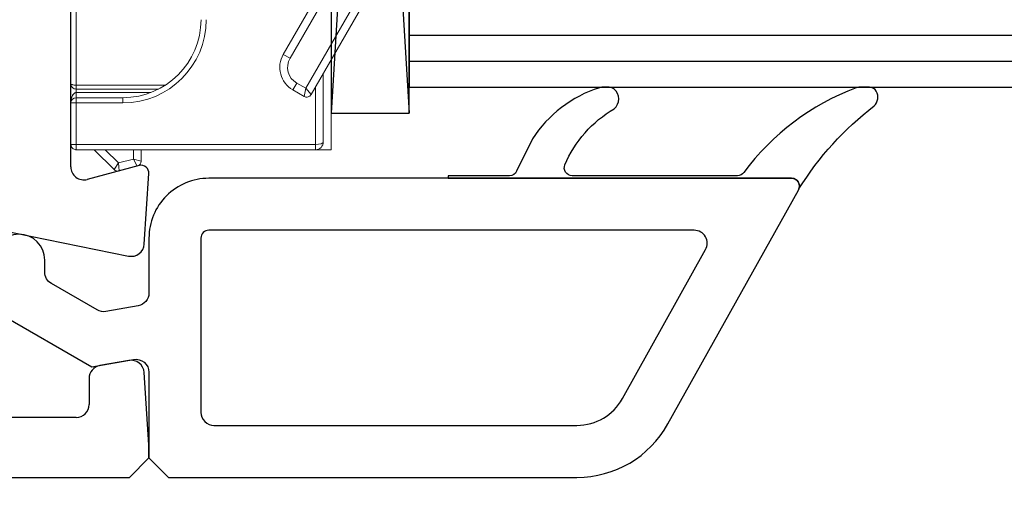
# Model space of a CAD drawing. Units: millimetres. Extents: x 2509 to 108360, y 9033 to 26233.
# Drawn here: x 10793 to 10831, y 19993 to 20012 of the extents above; entities that cross this region are included whole.
import ezdxf

# ---------------------------------------------------------------- set-up
doc = ezdxf.new("R2010")
doc.units = ezdxf.units.MM
for name, color, linetype in [('BRIDGE_PACKER', 7, 'Continuous'), ('GLASS_GLASS_0', 7, 'Continuous'), ('GLASS_GLASS_2', 7, 'Continuous'), ('GLASS_GLASS_4', 7, 'Continuous'), ('GLASS_SPACER_GASKET', 7, 'Continuous'), ('GLASS_SPACER_INSIDE_0', 7, 'Continuous'), ('GLASS_SPACER_OUTSIDE_0', 7, 'Continuous'), ('GLAZING_PACKER', 7, 'Continuous'), ('HATCH_GLASS', 7, 'Continuous'), ('listwa', 5, 'Continuous'), ('ościeżnica', 30, 'Continuous'), ('P', 7, 'Continuous'), ('VEKA_GASKET_AUSSEN', 6, 'Continuous')]:
    doc.layers.add(name, color=color, linetype=linetype)
doc.styles.get("Standard").update_dxf_attribs({"font": 'arial.ttf'})
doc.dimstyles.new('główny', dxfattribs={"dimtxt": 10, "dimasz": 3, "dimexe": 1, "dimexo": 5, "dimgap": 2, "dimtad": 1, "dimdec": 1, "dimrnd": 0.05, "dimdsep": 46, "dimtxsty": 'Standard', "dimcen": 1.5, "dimclrd": 5, "dimclre": 5, "dimclrt": 1, "dimadec": 1, "dimazin": 2, "dimtfac": 1, "dimtdec": 1, "dimtofl": 0, "dimtmove": 0, "dimatfit": 3, "dimfxl": 1, "dimtolj": 1, "dimtzin": 0, "dimarcsym": 0})

# ---------------------------------------------------------------- blocks, each defined once
blk = doc.blocks.new('*D142')
at = {"layer": 'Defpoints', "color": 0, "transparency": 16777216}
for p in [(10749.732, 19994.012), (10734.732, 19967.934), (10749.732, 19886.243)]:
    blk.add_point(p, dxfattribs=at)
at = {"layer": 'P', "color": 5, "lineweight": -2, "transparency": 16777216}
for p, q in [((10749.732, 19989.012), (10749.732, 19885.243)), ((10734.732, 19962.934), (10734.732, 19885.243))]:
    blk.add_line(p, q, dxfattribs=at)
at = {"layer": 'P', "color": 5, "linetype": 'Continuous', "lineweight": -2, "transparency": 16777216}
for p, q in [((10737.732, 19886.243), (10746.732, 19886.243)), ((10749.732, 19886.243), (10938.689, 19886.243))]:
    blk.add_line(p, q, dxfattribs=at)
at = {"layer": 'P', "color": 5, "transparency": 16777216}
for points in [[(10737.732, 19886.743), (10737.732, 19885.743), (10734.732, 19886.243)], [(10746.732, 19886.743), (10746.732, 19885.743), (10749.732, 19886.243)]]:
    blk.add_solid(points, dxfattribs=at)
at = {"layer": 'P', "color": 1, "transparency": 16777216, "insert": (10845.71, 19913.772), "char_height": 50, "attachment_point": 5}
blk.add_mtext('\\A1;15mm', dxfattribs=at)
blk = doc.blocks.new('JOIN_INSERT_8_223302980629358')
at = {"layer": 'GLASS_GLASS_0', "lineweight": -3}
blk.add_lwpolyline([(0, 33), (0, 3), (4, 3), (4, 33)], dxfattribs=at)
at = {"layer": 'GLASS_GLASS_2', "lineweight": -3}
blk.add_lwpolyline([(22, 33), (22, 3), (26, 3), (26, 33)], dxfattribs=at)
at = {"layer": 'GLASS_GLASS_4', "lineweight": -3}
blk.add_lwpolyline([(44, 33), (44, 3), (48, 3), (48, 33)], dxfattribs=at)
at = {"layer": 'GLASS_SPACER_GASKET', "lineweight": -3}
for points in [[(4, 3), (22, 3), (22, 9.4), (19, 6.4), (7, 6.4), (4, 9.4)], [(26, 3), (44, 3), (44, 9.4), (41, 6.4), (29, 6.4), (26, 9.4)]]:
    blk.add_lwpolyline(points, close=True, dxfattribs=at)
at = {"layer": 'GLASS_SPACER_INSIDE_0', "lineweight": -3}
for points in [[(20.8, 15), (5.2, 15), (5.2, 9.9), (7.5, 7.6), (18.5, 7.6), (20.8, 9.9)], [(42.8, 15), (27.2, 15), (27.2, 9.9), (29.5, 7.6), (40.5, 7.6), (42.8, 9.9)]]:
    blk.add_lwpolyline(points, close=True, dxfattribs=at)
at = {"layer": 'GLASS_SPACER_OUTSIDE_0', "lineweight": -3}
for points in [[(22, 16.2), (4, 16.2), (4, 9.4), (7, 6.4), (19, 6.4), (22, 9.4)], [(44, 16.2), (26, 16.2), (26, 9.4), (29, 6.4), (41, 6.4), (44, 9.4)]]:
    blk.add_lwpolyline(points, close=True, dxfattribs=at)
at = {"layer": 'GLAZING_PACKER', "extrusion": (-0.059892, 0.998205, 0)}
blk.add_line((-1, 0), (49, 3), dxfattribs=at)
at = {"layer": 'GLAZING_PACKER', "extrusion": (0.059892, 0.998205, 0)}
blk.add_line((-1, 3), (49, 0), dxfattribs=at)
at = {"layer": 'GLAZING_PACKER', "lineweight": -3}
blk.add_lwpolyline([(-1, 0), (49, 0), (49, 3), (-1, 3)], close=True, dxfattribs=at)
at = {"layer": 'HATCH_GLASS', "extrusion": (-1, 0, 0)}
for p, q in [((1, 3), (1, 33)), ((2, 3), (2, 33)), ((3, 3), (3, 33)), ((23, 3), (23, 33)), ((24, 3), (24, 33)), ((25, 3), (25, 33)), ((45, 3), (45, 33)), ((46, 3), (46, 33)), ((47, 3), (47, 33))]:
    blk.add_line(p, q, dxfattribs=at)
blk = doc.blocks.new('JOIN_INSERT_7_223302980826962')
at = {"layer": 'BRIDGE_PACKER', "lineweight": 0, "ltscale": 0.15226}
blk.add_line((-33.96, 14.026), (-39.234, 17.071), dxfattribs=at)
at = {"layer": 'BRIDGE_PACKER', "lineweight": 0, "ltscale": 0.15476}
blk.add_line((-33.723, 14.235), (-39.084, 17.331), dxfattribs=at)
at = {"layer": 'BRIDGE_PACKER', "lineweight": 0, "ltscale": 0.134759}
blk.add_line((-39.784, 16.118), (-35.116, 13.423), dxfattribs=at)
at = {"layer": 'BRIDGE_PACKER', "lineweight": 0, "ltscale": 0.13476}
blk.add_line((-39.934, 15.858), (-35.266, 13.163), dxfattribs=at)
at = {"layer": 'BRIDGE_PACKER', "lineweight": 0, "ltscale": 0.086213}
blk.add_line((-35.049, 15.001), (-31.6, 15.001), dxfattribs=at)
blk.add_line((-35.049, 15.001), (-31.6, 15.001), dxfattribs=at)
blk.add_line((-35.049, 15.001), (-31.6, 15.001), dxfattribs=at)
blk.add_line((-35.049, 15.001), (-31.6, 15.001), dxfattribs=at)
blk.add_line((-35.049, 15.001), (-31.6, 15.001), dxfattribs=at)
blk.add_line((-35.049, 15.001), (-31.6, 15.001), dxfattribs=at)
blk.add_line((-35.049, 15.001), (-31.6, 15.001), dxfattribs=at)
blk.add_line((-35.049, 15.001), (-31.6, 15.001), dxfattribs=at)
blk.add_line((-35.049, 15.001), (-31.6, 15.001), dxfattribs=at)
blk.add_line((-35.049, 15.001), (-31.6, 15.001), dxfattribs=at)
blk.add_line((-35.049, 15.001), (-31.6, 15.001), dxfattribs=at)
blk.add_line((-35.049, 15.001), (-31.6, 15.001), dxfattribs=at)
blk.add_line((-35.049, 15.001), (-31.6, 15.001), dxfattribs=at)
blk.add_line((-35.049, 15.001), (-31.6, 15.001), dxfattribs=at)
blk.add_line((-35.049, 15.001), (-31.6, 15.001), dxfattribs=at)
blk.add_line((-35.049, 15.001), (-31.6, 15.001), dxfattribs=at)
blk.add_line((-35.049, 15.001), (-31.6, 15.001), dxfattribs=at)
blk.add_line((-35.049, 15.001), (-31.6, 15.001), dxfattribs=at)
blk.add_line((-35.049, 15.001), (-31.6, 15.001), dxfattribs=at)
blk.add_line((-35.049, 15.001), (-31.6, 15.001), dxfattribs=at)
blk.add_line((-35.049, 15.001), (-31.6, 15.001), dxfattribs=at)
blk.add_line((-35.049, 15.001), (-31.6, 15.001), dxfattribs=at)
blk.add_line((-35.049, 15.001), (-31.6, 15.001), dxfattribs=at)
blk.add_line((-35.049, 15.001), (-31.6, 15.001), dxfattribs=at)
blk.add_line((-35.049, 15.001), (-31.6, 15.001), dxfattribs=at)
blk.add_line((-35.049, 15.001), (-31.6, 15.001), dxfattribs=at)
blk.add_line((-35.049, 15.001), (-31.6, 15.001), dxfattribs=at)
blk.add_line((-35.049, 15.001), (-31.6, 15.001), dxfattribs=at)
blk.add_line((-35.049, 15.001), (-31.6, 15.001), dxfattribs=at)
blk.add_line((-35.049, 15.001), (-31.6, 15.001), dxfattribs=at)
blk.add_line((-35.049, 15.001), (-31.6, 15.001), dxfattribs=at)
blk.add_line((-35.049, 15.001), (-31.6, 15.001), dxfattribs=at)
blk.add_line((-35.049, 15.001), (-31.6, 15.001), dxfattribs=at)
at = {"layer": 'BRIDGE_PACKER', "lineweight": 0, "ltscale": 0.086212}
for p in [(-35.048, 15.001), (-35.048, 15.001), (-35.048, 15.001), (-35.048, 15.001), (-35.048, 15.001), (-35.048, 15.001), (-35.048, 15.001), (-35.048, 15.001), (-35.048, 15.001), (-35.048, 15.001), (-35.048, 15.001), (-35.048, 15.001), (-35.048, 15.001), (-35.048, 15.001), (-35.048, 15.001), (-35.049, 15.001), (-35.049, 15.001), (-35.049, 15.001), (-35.049, 15.001), (-35.049, 15.001), (-35.049, 15.001), (-35.049, 15.001), (-35.048, 15.001), (-35.048, 15.001), (-35.048, 15.001), (-35.048, 15.001), (-35.048, 15.001), (-35.048, 15.001), (-35.048, 15.001), (-35.048, 15.001), (-35.048, 15.001), (-35.048, 15.001), (-35.048, 15.001)]:
    blk.add_line(p, (-31.6, 15.001), dxfattribs=at)
at = {"layer": 'BRIDGE_PACKER', "lineweight": 0, "ltscale": 0.086211}
blk.add_line((-35.048, 15.001), (-31.6, 15.001), dxfattribs=at)
blk.add_line((-35.048, 15.001), (-31.6, 15.001), dxfattribs=at)
blk.add_line((-35.048, 15.001), (-31.6, 15.001), dxfattribs=at)
blk.add_line((-35.048, 15.001), (-31.6, 15.001), dxfattribs=at)
blk.add_line((-35.048, 15.001), (-31.6, 15.001), dxfattribs=at)
blk.add_line((-35.048, 15.001), (-31.6, 15.001), dxfattribs=at)
blk.add_line((-35.048, 15.001), (-31.6, 15.001), dxfattribs=at)
blk.add_line((-35.048, 15.001), (-31.6, 15.001), dxfattribs=at)
blk.add_line((-35.048, 15.001), (-31.6, 15.001), dxfattribs=at)
blk.add_line((-35.048, 15.001), (-31.6, 15.001), dxfattribs=at)
blk.add_line((-35.048, 15.001), (-31.6, 15.001), dxfattribs=at)
blk.add_line((-35.048, 15.001), (-31.6, 15.001), dxfattribs=at)
blk.add_line((-35.048, 15.001), (-31.6, 15.001), dxfattribs=at)
blk.add_line((-35.048, 15.001), (-31.6, 15.001), dxfattribs=at)
blk.add_line((-35.048, 15.001), (-31.6, 15.001), dxfattribs=at)
blk.add_line((-35.048, 15.001), (-31.6, 15.001), dxfattribs=at)
blk.add_line((-35.048, 15.001), (-31.6, 15.001), dxfattribs=at)
blk.add_line((-35.048, 15.001), (-31.6, 15.001), dxfattribs=at)
blk.add_line((-35.048, 15.001), (-31.6, 15.001), dxfattribs=at)
blk.add_line((-35.048, 15.001), (-31.6, 15.001), dxfattribs=at)
blk.add_line((-35.048, 15.001), (-31.6, 15.001), dxfattribs=at)
blk.add_line((-35.048, 15.001), (-31.6, 15.001), dxfattribs=at)
blk.add_line((-35.048, 15.001), (-31.6, 15.001), dxfattribs=at)
blk.add_line((-35.048, 15.001), (-31.6, 15.001), dxfattribs=at)
blk.add_line((-35.048, 15.001), (-31.6, 15.001), dxfattribs=at)
blk.add_line((-35.048, 15.001), (-31.6, 15.001), dxfattribs=at)
blk.add_line((-35.048, 15.001), (-31.6, 15.001), dxfattribs=at)
blk.add_line((-35.048, 15.001), (-31.6, 15.001), dxfattribs=at)
blk.add_line((-35.048, 15.001), (-31.6, 15.001), dxfattribs=at)
blk.add_line((-35.048, 15.001), (-31.6, 15.001), dxfattribs=at)
blk.add_line((-35.048, 15.001), (-31.6, 15.001), dxfattribs=at)
blk.add_line((-35.048, 15.001), (-31.6, 15.001), dxfattribs=at)
at = {"layer": 'BRIDGE_PACKER', "lineweight": 0, "ltscale": 0.08621}
blk.add_line((-35.048, 15.001), (-31.6, 15.001), dxfattribs=at)
blk.add_line((-35.048, 15.001), (-31.6, 15.001), dxfattribs=at)
blk.add_line((-35.048, 15.001), (-31.6, 15.001), dxfattribs=at)
blk.add_line((-35.048, 15.001), (-31.6, 15.001), dxfattribs=at)
blk.add_line((-35.048, 15.001), (-31.6, 15.001), dxfattribs=at)
blk.add_line((-35.048, 15.001), (-31.6, 15.001), dxfattribs=at)
blk.add_line((-35.048, 15.001), (-31.6, 15.001), dxfattribs=at)
blk.add_line((-35.048, 15.001), (-31.6, 15.001), dxfattribs=at)
blk.add_line((-35.048, 15.001), (-31.6, 15.001), dxfattribs=at)
blk.add_line((-35.048, 15.001), (-31.6, 15.001), dxfattribs=at)
blk.add_line((-35.048, 15.001), (-31.6, 15.001), dxfattribs=at)
blk.add_line((-35.048, 15.001), (-31.6, 15.001), dxfattribs=at)
blk.add_line((-35.048, 15.001), (-31.6, 15.001), dxfattribs=at)
blk.add_line((-35.048, 15.001), (-31.6, 15.001), dxfattribs=at)
blk.add_line((-35.048, 15.001), (-31.6, 15.001), dxfattribs=at)
blk.add_line((-35.048, 15.001), (-31.6, 15.001), dxfattribs=at)
blk.add_line((-35.048, 15.001), (-31.6, 15.001), dxfattribs=at)
blk.add_line((-35.048, 15.001), (-31.6, 15.001), dxfattribs=at)
blk.add_line((-35.048, 15.001), (-31.6, 15.001), dxfattribs=at)
blk.add_line((-35.048, 15.001), (-31.6, 15.001), dxfattribs=at)
blk.add_line((-35.048, 15.001), (-31.6, 15.001), dxfattribs=at)
blk.add_line((-35.048, 15.001), (-31.6, 15.001), dxfattribs=at)
blk.add_line((-35.048, 15.001), (-31.6, 15.001), dxfattribs=at)
blk.add_line((-35.048, 15.001), (-31.6, 15.001), dxfattribs=at)
blk.add_line((-35.048, 15.001), (-31.6, 15.001), dxfattribs=at)
blk.add_line((-35.048, 15.001), (-31.6, 15.001), dxfattribs=at)
blk.add_line((-35.048, 15.001), (-31.6, 15.001), dxfattribs=at)
blk.add_line((-35.048, 15.001), (-31.6, 15.001), dxfattribs=at)
blk.add_line((-35.048, 15.001), (-31.6, 15.001), dxfattribs=at)
blk.add_line((-35.048, 15.001), (-31.6, 15.001), dxfattribs=at)
blk.add_line((-35.048, 15.001), (-31.6, 15.001), dxfattribs=at)
blk.add_line((-35.048, 15.001), (-31.6, 15.001), dxfattribs=at)
at = {"layer": 'BRIDGE_PACKER', "lineweight": 0, "ltscale": 0.086209}
blk.add_line((-35.048, 15.001), (-31.6, 15.001), dxfattribs=at)
blk.add_line((-35.048, 15.001), (-31.6, 15.001), dxfattribs=at)
blk.add_line((-35.048, 15.001), (-31.6, 15.001), dxfattribs=at)
blk.add_line((-35.048, 15.001), (-31.6, 15.001), dxfattribs=at)
blk.add_line((-35.048, 15.001), (-31.6, 15.001), dxfattribs=at)
blk.add_line((-35.048, 15.001), (-31.6, 15.001), dxfattribs=at)
blk.add_line((-35.048, 15.001), (-31.6, 15.001), dxfattribs=at)
blk.add_line((-35.048, 15.001), (-31.6, 15.001), dxfattribs=at)
blk.add_line((-35.048, 15.001), (-31.6, 15.001), dxfattribs=at)
blk.add_line((-35.048, 15.001), (-31.6, 15.001), dxfattribs=at)
blk.add_line((-35.048, 15.001), (-31.6, 15.001), dxfattribs=at)
blk.add_line((-35.048, 15.001), (-31.6, 15.001), dxfattribs=at)
blk.add_line((-35.048, 15.001), (-31.6, 15.001), dxfattribs=at)
blk.add_line((-35.048, 15.001), (-31.6, 15.001), dxfattribs=at)
blk.add_line((-35.048, 15.001), (-31.6, 15.001), dxfattribs=at)
blk.add_line((-35.048, 15.001), (-31.6, 15.001), dxfattribs=at)
blk.add_line((-35.048, 15.001), (-31.6, 15.001), dxfattribs=at)
blk.add_line((-35.048, 15.001), (-31.6, 15.001), dxfattribs=at)
blk.add_line((-35.048, 15.001), (-31.6, 15.001), dxfattribs=at)
blk.add_line((-35.048, 15.001), (-31.6, 15.001), dxfattribs=at)
blk.add_line((-35.048, 15.001), (-31.6, 15.001), dxfattribs=at)
blk.add_line((-35.048, 15.001), (-31.6, 15.001), dxfattribs=at)
blk.add_line((-35.048, 15.001), (-31.6, 15.001), dxfattribs=at)
blk.add_line((-35.048, 15.001), (-31.6, 15.001), dxfattribs=at)
blk.add_line((-35.048, 15.001), (-31.6, 15.001), dxfattribs=at)
blk.add_line((-35.048, 15.001), (-31.6, 15.001), dxfattribs=at)
blk.add_line((-35.048, 15.001), (-31.6, 15.001), dxfattribs=at)
blk.add_line((-35.048, 15.001), (-31.6, 15.001), dxfattribs=at)
blk.add_line((-35.048, 15.001), (-31.6, 15.001), dxfattribs=at)
blk.add_line((-35.048, 15.001), (-31.6, 15.001), dxfattribs=at)
blk.add_line((-35.048, 15.001), (-31.6, 15.001), dxfattribs=at)
at = {"layer": 'BRIDGE_PACKER', "lineweight": 0, "ltscale": 0.015}
blk.add_line((-31.6, 14.401), (-31.6, 15.001), dxfattribs=at)
at = {"layer": 'BRIDGE_PACKER', "lineweight": 0, "ltscale": 0.065708}
blk.add_line((-34.528, 14.701), (-31.9, 14.701), dxfattribs=at)
at = {"layer": 'BRIDGE_PACKER', "lineweight": 0, "ltscale": 0.055228}
blk.add_line((-34.009, 14.401), (-31.8, 14.401), dxfattribs=at)
at = {"layer": 'BRIDGE_PACKER', "lineweight": 0, "ltscale": 6.88554e-05}
blk.add_line((-31.9, 14.701), (-31.898, 14.701), dxfattribs=at)
at = {"layer": 'BRIDGE_PACKER', "lineweight": 0, "ltscale": 0.003536}
for p, q in [((-31.659, 14.401), (-31.8, 14.401)), ((-33.659, 5.201), (-33.8, 5.201)), ((-31.8, 5.201), (-31.659, 5.201))]:
    blk.add_line(p, q, dxfattribs=at)
at = {"layer": 'BRIDGE_PACKER', "lineweight": 0, "ltscale": 0.23}
for p, q in [((-31.8, 14.401), (-31.8, 5.201)), ((-31.6, 5.201), (-31.6, 14.401))]:
    blk.add_line(p, q, dxfattribs=at)
at = {"layer": 'BRIDGE_PACKER', "lineweight": 0, "ltscale": 0.001464}
for p, q in [((-31.6, 14.401), (-31.659, 14.401)), ((-33.6, 5.201), (-33.659, 5.201)), ((-31.659, 5.201), (-31.6, 5.201))]:
    blk.add_line(p, q, dxfattribs=at)
at = {"layer": 'BRIDGE_PACKER', "lineweight": 0, "ltscale": 0.01}
blk.add_line((-34.16, 13.679), (-33.96, 14.026), dxfattribs=at)
at = {"layer": 'BRIDGE_PACKER', "lineweight": 0, "ltscale": 0.007906}
for q in [(-33.723, 14.235), (-33.65, 13.962)]:
    blk.add_line((-33.96, 14.026), q, dxfattribs=at)
at = {"layer": 'BRIDGE_PACKER', "lineweight": 0, "ltscale": 0.0075}
for p, q in [((-33.9, 13.529), (-34.16, 13.679)), ((-35.266, 13.163), (-35.116, 13.423))]:
    blk.add_line(p, q, dxfattribs=at)
at = {"layer": 'BRIDGE_PACKER', "lineweight": 0, "ltscale": 0.0125}
blk.add_line((-33.9, 13.529), (-33.65, 13.962), dxfattribs=at)
at = {"layer": 'BRIDGE_PACKER', "lineweight": 0, "ltscale": 0.085883}
blk.add_line((-34.085, 8.636), (-34.085, 5.201), dxfattribs=at)
at = {"layer": 'BRIDGE_PACKER', "lineweight": 0, "ltscale": 0.079319}
blk.add_line((-33.933, 5.201), (-33.933, 8.373), dxfattribs=at)
at = {"layer": 'BRIDGE_PACKER', "lineweight": 0, "ltscale": 0.071925}
blk.add_line((-33.8, 8.078), (-33.8, 5.201), dxfattribs=at)
at = {"layer": 'BRIDGE_PACKER', "lineweight": 0, "ltscale": 0.014239}
blk.add_line((-31.6, 7.701), (-31.164, 7.701), dxfattribs=at)
at = {"layer": 'BRIDGE_PACKER', "lineweight": 0, "ltscale": 0.007742}
blk.add_line((-31.241, 7.401), (-31.164, 7.701), dxfattribs=at)
at = {"layer": 'BRIDGE_PACKER', "lineweight": 0, "ltscale": 0.012321}
blk.add_line((-31.6, 7.401), (-31.241, 7.401), dxfattribs=at)
at = {"layer": 'BRIDGE_PACKER', "lineweight": 0, "ltscale": 0.007741}
blk.add_line((-31.241, 7.401), (-30.971, 7.552), dxfattribs=at)
at = {"layer": 'BRIDGE_PACKER', "lineweight": 0, "ltscale": 0.014634}
blk.add_line((-31.241, 7.401), (-31.089, 6.835), dxfattribs=at)
at = {"layer": 'BRIDGE_PACKER', "lineweight": 0, "ltscale": 0.017995}
blk.add_line((-30.971, 7.552), (-30.785, 6.857), dxfattribs=at)
at = {"layer": 'BRIDGE_PACKER', "lineweight": 0, "ltscale": 0.045}
for p, q in [((-33.6, 7.001), (-33.6, 5.201)), ((-33.4, 7.001), (-33.4, 5.201))]:
    blk.add_line(p, q, dxfattribs=at)
at = {"layer": 'BRIDGE_PACKER', "lineweight": 0, "ltscale": 0.005}
for p, q in [((-33.6, 7.001), (-33.4, 7.001)), ((-33.6, 5.201), (-33.4, 5.201)), ((-33.4, 5.001), (-33.4, 5.201)), ((-31.8, 5.001), (-31.8, 5.201))]:
    blk.add_line(p, q, dxfattribs=at)
at = {"layer": 'BRIDGE_PACKER', "lineweight": 0, "ltscale": 0.029852}
blk.add_line((-31.6, 6.324), (-31.089, 6.835), dxfattribs=at)
at = {"layer": 'BRIDGE_PACKER', "lineweight": 0, "ltscale": 0.007638}
for q in [(-30.785, 6.857), (-30.836, 6.664)]:
    blk.add_line((-31.089, 6.835), q, dxfattribs=at)
at = {"layer": 'BRIDGE_PACKER', "lineweight": 0, "ltscale": 0.038022}
blk.add_line((-31.6, 5.9), (-30.836, 6.664), dxfattribs=at)
at = {"layer": 'BRIDGE_PACKER', "lineweight": 0, "ltscale": 0.201875}
blk.add_line((-42.192, 5.001), (-34.117, 5.001), dxfattribs=at)
at = {"layer": 'BRIDGE_PACKER', "lineweight": 0, "ltscale": 0.19888}
blk.add_line((-34.085, 5.201), (-42.04, 5.201), dxfattribs=at)
at = {"layer": 'BRIDGE_PACKER', "lineweight": 0, "ltscale": 0.017937}
blk.add_line((-34.117, 5.001), (-33.4, 5.001), dxfattribs=at)
at = {"layer": 'BRIDGE_PACKER', "lineweight": 0, "ltscale": 0.001711}
blk.add_line((-34.085, 5.201), (-34.016, 5.201), dxfattribs=at)
at = {"layer": 'BRIDGE_PACKER', "lineweight": 0, "ltscale": 0.002099}
blk.add_line((-34.016, 5.201), (-33.933, 5.201), dxfattribs=at)
at = {"layer": 'BRIDGE_PACKER', "lineweight": 0, "ltscale": 0.003313}
blk.add_line((-33.8, 5.201), (-33.933, 5.201), dxfattribs=at)
at = {"layer": 'BRIDGE_PACKER', "lineweight": 0, "ltscale": 0.04}
for p, q in [((-33.4, 5.201), (-31.8, 5.201)), ((-33.4, 5.001), (-31.8, 5.001))]:
    blk.add_line(p, q, dxfattribs=at)
at = {"layer": 'BRIDGE_PACKER', "lineweight": 0, "ltscale": 0.000414386}
blk.add_line((-31.601, 5.184), (-31.6, 5.201), dxfattribs=at)
at = {"layer": 'BRIDGE_PACKER', "lineweight": 0, "ltscale": 0.000202989}
blk.add_line((-31.6, 5.192), (-31.6, 5.201), dxfattribs=at)
at = {"layer": 'BRIDGE_PACKER', "lineweight": -3}
for points in [[(-34.094, 5.059), (-34.106, 5.013), (-34.111, 5.005), (-34.113, 5.003), (-34.115, 5.001), (-34.117, 5.001)], [(-33.8, 5.201), (-33.777, 5.134), (-33.692, 5.064), (-33.683, 5.059)]]:
    blk.add_lwpolyline(points, dxfattribs=at)
at = {"layer": 'BRIDGE_PACKER', "lineweight": 0}
for centre, radius, start, end in [((-31.9, 14.401), 0.3, 0, 90), ((-33.823, 14.062), 0.2, 330, 60), ((-34.766, 14.029), 0.7, 240, 330), ((-34.766, 14.029), 1, 240, 330), ((-36.6, 7.001), 3.2, 360, 90), ((-36.6, 7.001), 3, 0, 90), ((-31.164, 7.5), 0.2, 15.02, 89.98), ((-30.978, 6.805), 0.2, 315, 15), ((-34.119, 5.179), 0.178, 270.4977, 317.9012), ((-35.024, 5.191), 0.939, 351.9265, 0.586), ((-34.141, 5.199), 0.209, 317.8226, 0.3899), ((-33.415, 5.655), 0.654, 245.7541, 271.2841), ((-33.4, 5.201), 0.2, 180, 270), ((-31.8, 5.201), 0.2, 270, 0)]:
    blk.add_arc(centre, radius, start, end, dxfattribs=at)
blk.add_ellipse((-31.9, 14.401), major_axis=(0, -0.3), ratio=0.333333, start_param=1.570797, end_param=3.141593, dxfattribs=at)
blk = doc.blocks.new('JOIN_INSERT_12_223302976826500')
at = {"layer": 'listwa', "lineweight": -3}
for points in [[(-26.088, 8, -0.36397), (-25.596, 7.587), (-25.378, 6.349, -0.176327), (-25.437, 6.012), (-26.454, 4.25, -0.267949), (-26.887, 4), (-27.35, 4, 1), (-27.35, 2), (-25.733, 2, 0.267949), (-25.3, 2.25), (-23.25, 5.8), (-23.534, 7.413, -0.466308), (-23.042, 8), (-19.75, 8), (-19, 8.75), (-19, 24.45, 0.271988), (-21.052, 27.944), (-30.049, 32.959, 0.579158), (-30.5, 32.7), (-30.5, 10.3, 0.414214), (-28.2, 8)], [(-21.5, 10, 0.414214), (-21, 10.5), (-21, 24.45, 0.271988), (-22.026, 26.197), (-27.757, 29.392, 0.572342), (-28.5, 28.955), (-28.5, 10.3, 0.414214), (-28.2, 10)]]:
    blk.add_lwpolyline(points, format="xyb", close=True, dxfattribs=at)
at = {"layer": 'listwa', "color": 11}
blk.add_point((-30.094, 32.981), dxfattribs=at)
at = {"layer": 'listwa', "color": 10}
blk.add_point((-19.75, 8), dxfattribs=at)
at = {"layer": 'VEKA_GASKET_AUSSEN', "lineweight": -3}
blk.add_lwpolyline([(-33.282, 35.873, 0.337576), (-33.846, 35.954, 0.272145), (-34, 35.692), (-34, 35.279, 0.090808), (-33.981, 35.173, 0.143444), (-30.721, 30.86, -0.237344), (-30.6, 30.619), (-30.6, 24.261, -0.537655), (-31.018, 23.985, -0.160363), (-33.176, 25.881, 0.464027), (-33.929, 25.882, 0.177682), (-34, 25.688), (-34, 25.403, 0.078689), (-33.985, 25.31, 0.17118), (-32.015, 22.735), (-30.769, 22.131, -0.28739), (-30.6, 21.861), (-30.6, 19.501), (-30.5, 19.501), (-30.5, 32.701, -0.524719), (-30.094, 32.981, -0.090319)], format="xyb", close=True, dxfattribs=at)

msp = doc.modelspace()

# ---------------------------------------------------------------- linework, layer by layer
at = {"layer": 'ościeżnica', "lineweight": -3}
for p, q in [((10794.732, 20005.951), (10794.732, 20039.312)), ((10797.354, 20006.002), (10795.361, 20005.468)), ((10797.551, 20002.979), (10797.731, 20005.692)), ((10791.732, 20003.584), (10796.952, 20002.522)), ((10796.961, 19998.504), (10795.845, 19998.307)), ((10795.432, 19997.815), (10795.432, 19996.812)), ((10797.732, 19995.262), (10797.547, 19998.045)), ((10794.932, 19996.312), (10792.232, 19996.312)), ((10797.732, 19994.762), (10797.732, 19995.262)), ((10796.982, 19994.012), (10797.732, 19994.762)), ((10750.232, 19994.012), (10796.982, 19994.012))]:
    msp.add_line(p, q, dxfattribs=at)
for centre, major_axis, start_param, end_param in [((10797.432, 20005.712), (0.212, 0.212), -0.851721, 1.047198), ((10795.232, 20005.951), (0.354, 0.354), 2.356194, 4.18879), ((10797.052, 20003.012), (0.354, -0.354), 5.297074, 7.002261), ((10797.048, 19998.012), (0.354, -0.354), 0.851721, 2.530727), ((10795.932, 19997.815), (0.354, 0.354), 0.959931, 2.356194), ((10794.932, 19996.812), (0.354, 0.354), 3.926991, 5.497787)]:
    msp.add_ellipse(centre, major_axis=major_axis, ratio=1, start_param=start_param, end_param=end_param, dxfattribs=at)

# ---------------------------------------------------------------- block references
at = {"zscale": 0.2, "rotation": 270}
for name, p in [('JOIN_INSERT_7_223302980826962', (10789.732, 19975.012)), ('JOIN_INSERT_8_223302980629358', (10804.732, 20057.012)), ('JOIN_INSERT_12_223302976826500', (10789.732, 19975.012))]:
    msp.add_blockref(name, p, dxfattribs=at)

# ---------------------------------------------------------------- dimensions: what is measured, and where the dimension line sits
at = {"layer": 'P'}
dim = msp.add_linear_dim(base=(10749.732, 19886.243), p1=(10734.732, 19967.934), p2=(10749.732, 19994.012), angle=180, text='<>mm', dimstyle='główny', override={"dimtxt": 50}, dxfattribs=at)
dim.commit()
dim.dimension.update_dxf_attribs({"geometry": '*D142', "text_midpoint": (10845.71, 19913.772)})

doc.saveas('drawing.dxf')
